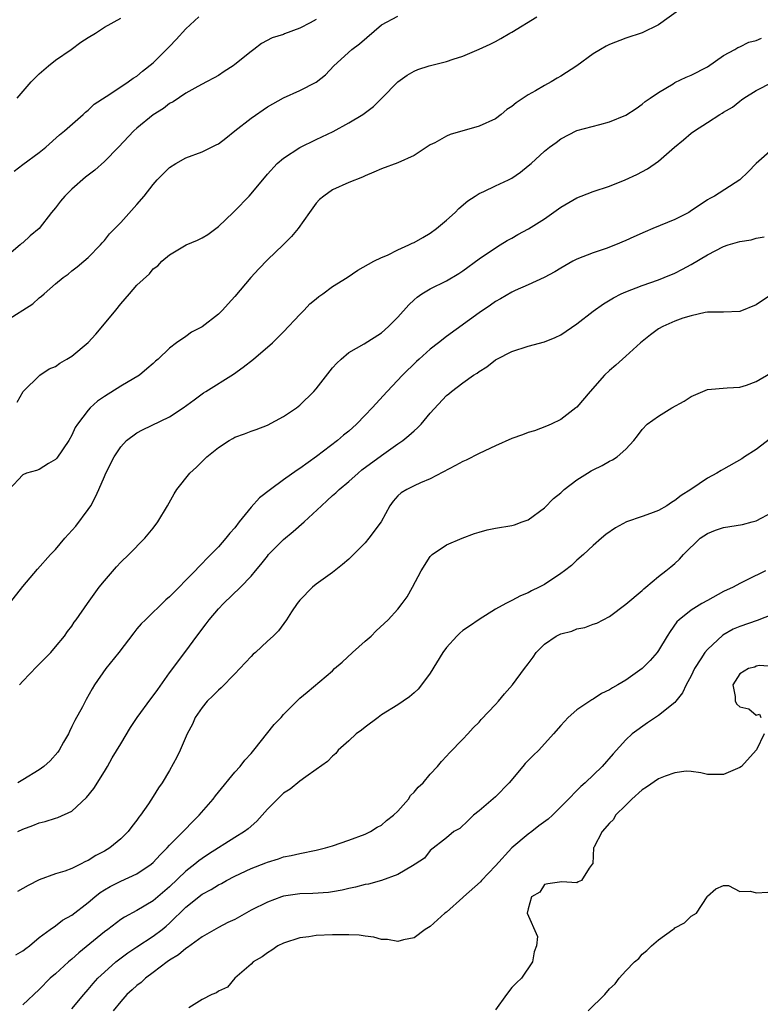
# Model space of a CAD drawing. Units: inches. Extents: x 2550000 to 2553000, y 1551000 to 1554000.
# Drawn here: x 2550939 to 2551030, y 1551228 to 1551349 of the extents above; entities that cross this region are included whole.
import ezdxf

# ---------------------------------------------------------------- set-up
doc = ezdxf.new("R2010")
doc.units = ezdxf.units.IN
doc.header["$MEASUREMENT"] = 0
doc.layers.add('LD25501551_2ft', color=21, linetype='Continuous')

msp = doc.modelspace()

# ---------------------------------------------------------------- linework, layer by layer
at = {"layer": 'LD25501551_2ft'}
for points, elevation in [([(2551019.9, 1551350.1), (2551017, 1551348), (2551015, 1551347.03), (2551013, 1551346.37), (2551011, 1551345.61), (2551010.6, 1551345.4), (2551009.88, 1551345), (2551009, 1551344.44), (2551006.99, 1551343), (2551005, 1551341.7), (2551004.55, 1551341.45), (2551003.84, 1551341), (2551003, 1551340.55), (2551001.92, 1551339.92), (2551001, 1551339.41), (2550999.54, 1551338.46), (2550999, 1551337.98), (2550998.39, 1551337.61), (2550997.68, 1551337), (2550997, 1551336.49), (2550995, 1551335.56), (2550991.44, 1551334.56), (2550991, 1551334.36), (2550989.54, 1551333.54), (2550989, 1551333.27), (2550987, 1551331.97), (2550985, 1551331.09), (2550983, 1551330.36), (2550982.08, 1551329.92), (2550981, 1551329.5), (2550980.68, 1551329.32), (2550979, 1551328.66), (2550977, 1551327.76), (2550975.93, 1551327), (2550975.42, 1551326.58), (2550975, 1551326.12), (2550974.18, 1551325), (2550972.79, 1551323), (2550971.96, 1551322.04), (2550970.95, 1551321), (2550969, 1551319.16), (2550967.95, 1551318.05), (2550966.97, 1551317), (2550965, 1551314.68), (2550964.21, 1551313.79), (2550963.48, 1551313), (2550963, 1551312.51), (2550961, 1551310.97), (2550959.71, 1551310.29), (2550959, 1551309.77), (2550957.87, 1551309), (2550957, 1551308.33), (2550955.61, 1551307), (2550955.27, 1551306.73), (2550955, 1551306.46), (2550954.19, 1551305.81), (2550953.3, 1551305), (2550951, 1551303.67), (2550949, 1551302.38), (2550948.17, 1551301.83), (2550947.27, 1551301), (2550947, 1551300.71), (2550945.7, 1551299), (2550945.43, 1551298.58), (2550945, 1551297.66), (2550944.62, 1551297), (2550943.16, 1551294.84), (2550943, 1551294.65), (2550942.16, 1551294.16), (2550941, 1551293.44), (2550940.67, 1551293.33), (2550939.46, 1551293), (2550939, 1551292.8), (2550937.31, 1551291)], 7578), ([(2550937, 1551311.74), (2550940.21, 1551313.79), (2550941, 1551314.5), (2550941.3, 1551314.7), (2550941.61, 1551315), (2550943, 1551316.24), (2550943.93, 1551317), (2550944.57, 1551317.43), (2550945, 1551317.82), (2550945.68, 1551318.32), (2550946.48, 1551319), (2550947, 1551319.48), (2550948.53, 1551321), (2550948.74, 1551321.26), (2550949, 1551321.53), (2550949.62, 1551322.38), (2550950.27, 1551323), (2550951, 1551323.77), (2550953, 1551325.96), (2550953.89, 1551327), (2550955, 1551328.42), (2550955.48, 1551329), (2550957, 1551330.49), (2550957.76, 1551331), (2550959, 1551331.68), (2550961, 1551332.42), (2550962.72, 1551333.28), (2550963, 1551333.43), (2550963.89, 1551334.11), (2550965, 1551335), (2550967, 1551336.58), (2550969, 1551337.94), (2550971, 1551339.07), (2550973, 1551339.97), (2550975, 1551340.97), (2550976.13, 1551341.87), (2550977.14, 1551343), (2550979.36, 1551345), (2550980.3, 1551345.7), (2550983, 1551348), (2550985, 1551349.06)], 7574), ([(2550975, 1551348.68), (2550974.26, 1551348.26), (2550973, 1551347.6), (2550971.11, 1551346.89), (2550971, 1551346.84), (2550969.58, 1551346.42), (2550968.29, 1551345.71), (2550967.35, 1551345), (2550967, 1551344.76), (2550965, 1551343.14), (2550964.81, 1551343), (2550963.7, 1551342.3), (2550963, 1551341.81), (2550962.49, 1551341.51), (2550961.54, 1551341), (2550960.45, 1551340.45), (2550959, 1551339.63), (2550957.45, 1551338.55), (2550957, 1551338.34), (2550956.25, 1551337.75), (2550955, 1551336.97), (2550953, 1551335.33), (2550952.63, 1551335), (2550950.73, 1551333), (2550949, 1551331.26), (2550947.81, 1551330.19), (2550946.7, 1551329.3), (2550945, 1551327.83), (2550944.15, 1551327), (2550943.61, 1551326.39), (2550943, 1551325.57), (2550942.51, 1551325), (2550941, 1551323.01), (2550939.88, 1551322.12), (2550939, 1551321.28), (2550938.83, 1551321.17), (2550938.67, 1551321), (2550937, 1551319.57)], 7572), ([(2550937.93, 1551330.07), (2550939, 1551330.89), (2550941, 1551332.36), (2550941.8, 1551333), (2550943.49, 1551334.51), (2550944.12, 1551335), (2550946.39, 1551337), (2550946.69, 1551337.31), (2550947, 1551337.53), (2550947.74, 1551338.26), (2550949.21, 1551339.21), (2550951, 1551340.41), (2550951.92, 1551341), (2550952.54, 1551341.46), (2550953, 1551341.73), (2550953.68, 1551342.32), (2550955, 1551343.35), (2550957, 1551345.36), (2550957.8, 1551346.2), (2550959, 1551347.52), (2550960.6, 1551349)], 7570), ([(2550938.3, 1551301.7), (2550939.05, 1551303), (2550941.06, 1551305), (2550942.22, 1551305.78), (2550943, 1551306.09), (2550943.52, 1551306.48), (2550944.41, 1551307), (2550945, 1551307.36), (2550947, 1551309.02), (2550947.94, 1551310.06), (2550949, 1551311.3), (2550950.41, 1551313), (2550951, 1551313.77), (2550952.08, 1551315), (2550953, 1551316.08), (2550954.53, 1551317.47), (2550955, 1551318.06), (2550955.55, 1551318.45), (2550956.07, 1551319), (2550957, 1551319.79), (2550959.03, 1551321), (2550960.43, 1551321.57), (2550961, 1551321.88), (2550961.7, 1551322.3), (2550963, 1551323.25), (2550964.79, 1551325), (2550965, 1551325.19), (2550966.75, 1551327), (2550967, 1551327.27), (2550969, 1551329.69), (2550970.2, 1551331), (2550971, 1551331.67), (2550973, 1551332.95), (2550975, 1551333.94), (2550977.08, 1551334.92), (2550979, 1551335.97), (2550980.72, 1551337), (2550982.02, 1551337.98), (2550983.04, 1551339), (2550985, 1551341.02), (2550986.15, 1551341.85), (2550987, 1551342.33), (2550987.45, 1551342.55), (2550988.87, 1551343), (2550991, 1551343.53), (2550991.82, 1551343.82), (2550993, 1551344.17), (2550994.98, 1551345.02), (2550996.36, 1551345.64), (2550997, 1551345.98), (2550997.67, 1551346.33), (2550998.78, 1551347), (2550999, 1551347.11), (2551002.06, 1551349)], 7576), ([(2550938.3, 1551339), (2550940.02, 1551341), (2550940.49, 1551341.51), (2550941, 1551342), (2550942.13, 1551343), (2550943, 1551343.69), (2550944.94, 1551345), (2550946.13, 1551345.87), (2550947, 1551346.47), (2550947.91, 1551347), (2550949, 1551347.74), (2550951, 1551348.84)], 7568), ([(2550937.36, 1551277), (2550939, 1551279.1), (2550940.78, 1551281.22), (2550942.4, 1551283), (2550943, 1551283.62), (2550944.16, 1551285), (2550945.51, 1551286.49), (2550947, 1551288.52), (2550947.32, 1551289), (2550947.91, 1551290.09), (2550948.33, 1551291), (2550949, 1551292.6), (2550949.19, 1551293), (2550950.22, 1551295), (2550951, 1551296.23), (2550951.71, 1551297), (2550953, 1551297.96), (2550953.68, 1551298.32), (2550957, 1551299.89), (2550958.65, 1551301), (2550960, 1551302), (2550961.17, 1551302.83), (2550961.45, 1551303), (2550964.85, 1551305.15), (2550966.02, 1551305.98), (2550967.29, 1551307), (2550969.65, 1551309), (2550971, 1551310.34), (2550973, 1551312.46), (2550973.53, 1551313), (2550974.23, 1551313.77), (2550975, 1551314.4), (2550975.31, 1551314.69), (2550975.81, 1551315), (2550977, 1551315.9), (2550978.8, 1551317), (2550980.11, 1551317.89), (2550982.07, 1551319), (2550983, 1551319.48), (2550983.76, 1551319.76), (2550985, 1551320.42), (2550986.38, 1551321), (2550986.79, 1551321.21), (2550987, 1551321.29), (2550988.07, 1551321.93), (2550989, 1551322.44), (2550989.75, 1551323), (2550991, 1551324.06), (2550992.04, 1551325), (2550992.52, 1551325.48), (2550993.6, 1551326.4), (2550994.52, 1551327), (2550995, 1551327.33), (2550995.57, 1551327.57), (2550997, 1551328.26), (2550998.59, 1551329), (2550999, 1551329.21), (2551000.06, 1551329.94), (2551001, 1551330.69), (2551001.39, 1551331), (2551003, 1551332.52), (2551003.62, 1551333), (2551004.43, 1551333.57), (2551005, 1551334.02), (2551007, 1551335.03), (2551009.8, 1551335.8), (2551011, 1551336.12), (2551013, 1551336.94), (2551014.25, 1551337.75), (2551015, 1551338.28), (2551015.39, 1551338.61), (2551015.98, 1551339), (2551017, 1551339.73), (2551018.79, 1551340.79), (2551019, 1551340.93), (2551020.4, 1551341.6), (2551021, 1551341.85), (2551023, 1551342.88), (2551025, 1551344.24), (2551026.36, 1551345), (2551026.76, 1551345.24), (2551027, 1551345.33), (2551028.11, 1551345.89), (2551029, 1551346.11), (2551029.63, 1551346.37)], 7580), ([(2550938.59, 1551267), (2550939, 1551267.48), (2550940.72, 1551269.28), (2550942.43, 1551271), (2550943, 1551271.67), (2550944.09, 1551273), (2550944.46, 1551273.54), (2550945, 1551274.23), (2550945.31, 1551274.69), (2550945.55, 1551275), (2550946.93, 1551277), (2550948.37, 1551279), (2550949, 1551279.79), (2550950.49, 1551281.51), (2550951, 1551282.05), (2550951.99, 1551283), (2550953.97, 1551285), (2550955, 1551286.25), (2550955.58, 1551287), (2550956.76, 1551289), (2550957.55, 1551290.45), (2550957.9, 1551291), (2550959.5, 1551293), (2550960.29, 1551293.71), (2550961, 1551294.44), (2550961.29, 1551294.71), (2550961.56, 1551295), (2550963, 1551296.16), (2550964.3, 1551297), (2550964.75, 1551297.25), (2550965, 1551297.39), (2550966.18, 1551297.82), (2550967, 1551298.15), (2550967.63, 1551298.37), (2550969, 1551298.9), (2550971, 1551299.93), (2550972.59, 1551301), (2550973, 1551301.32), (2550974.71, 1551303), (2550975, 1551303.34), (2550977, 1551305.91), (2550977.52, 1551306.48), (2550978.06, 1551307), (2550979, 1551307.8), (2550980.87, 1551308.87), (2550983, 1551310.22), (2550983.86, 1551311), (2550985, 1551312.15), (2550986.37, 1551313.63), (2550987, 1551314.27), (2550987.39, 1551314.61), (2550987.95, 1551315), (2550989, 1551315.62), (2550991, 1551316.59), (2550992.51, 1551317.49), (2550993, 1551317.83), (2550995, 1551319.29), (2550997, 1551320.65), (2550997.59, 1551321), (2550998.45, 1551321.55), (2550999, 1551321.84), (2550999.73, 1551322.27), (2551001.04, 1551322.96), (2551003, 1551324.21), (2551005, 1551325.63), (2551007, 1551326.79), (2551007.51, 1551327), (2551009, 1551327.55), (2551011, 1551328.22), (2551012.91, 1551329), (2551014.34, 1551329.66), (2551015.66, 1551330.34), (2551017, 1551331.28), (2551018.99, 1551333.01), (2551020.09, 1551333.91), (2551021, 1551334.7), (2551021.44, 1551335), (2551023, 1551336.03), (2551024.53, 1551337), (2551024.83, 1551337.17), (2551025, 1551337.29), (2551026.1, 1551337.9), (2551027, 1551338.66), (2551027.21, 1551338.79), (2551027.48, 1551339), (2551029, 1551339.95), (2551031, 1551340.99)], 7582), ([(2551031, 1551332.77), (2551029, 1551331), (2551028.01, 1551329.99), (2551027, 1551329), (2551023.89, 1551327), (2551023.29, 1551326.71), (2551023, 1551326.54), (2551020.9, 1551325.1), (2551020.72, 1551325), (2551019, 1551324.14), (2551016.32, 1551323), (2551015.37, 1551322.63), (2551013.99, 1551322.01), (2551013, 1551321.54), (2551011.73, 1551321), (2551010.57, 1551320.57), (2551009, 1551320.05), (2551007, 1551319.25), (2551006.5, 1551319), (2551005, 1551318.16), (2551004.28, 1551317.72), (2551002.99, 1551317.01), (2551001, 1551316.1), (2550999.42, 1551315.42), (2550999, 1551315.22), (2550997.61, 1551314.39), (2550997, 1551314.07), (2550996.38, 1551313.62), (2550995, 1551312.67), (2550991, 1551309.78), (2550989.99, 1551309), (2550989, 1551308.22), (2550987.65, 1551307), (2550987.32, 1551306.68), (2550985.6, 1551305), (2550983.69, 1551303), (2550981.88, 1551301), (2550981, 1551300.09), (2550979.93, 1551299), (2550979, 1551298.16), (2550978.36, 1551297.64), (2550977.62, 1551297), (2550975.05, 1551295.05), (2550973, 1551293.58), (2550972.64, 1551293.36), (2550971, 1551292.16), (2550969.38, 1551291), (2550968.03, 1551289.97), (2550967, 1551288.81), (2550965.54, 1551287), (2550965, 1551286.3), (2550964.38, 1551285.62), (2550963.91, 1551285), (2550963, 1551283.96), (2550962.08, 1551283), (2550961.52, 1551282.48), (2550961, 1551281.91), (2550960.54, 1551281.46), (2550960.13, 1551281), (2550957, 1551277.82), (2550956.56, 1551277.44), (2550954.03, 1551275), (2550953.52, 1551274.48), (2550953, 1551273.87), (2550952.61, 1551273.39), (2550950.76, 1551271), (2550949.16, 1551269), (2550947.8, 1551267), (2550947.49, 1551266.51), (2550946.77, 1551265.23), (2550946.3, 1551264.3), (2550945.37, 1551262.63), (2550945, 1551261.88), (2550944.7, 1551261.3), (2550944.58, 1551261), (2550943.99, 1551259.99), (2550943.44, 1551259), (2550943.27, 1551258.73), (2550942.33, 1551257.67), (2550941.55, 1551257), (2550941, 1551256.57), (2550939, 1551255.37), (2550938.38, 1551255)], 7584), ([(2550938.38, 1551249), (2550939, 1551249.31), (2550940.23, 1551249.77), (2550941, 1551250.09), (2550941.75, 1551250.25), (2550943, 1551250.64), (2550943.29, 1551250.72), (2550945, 1551251.51), (2550946.82, 1551253.18), (2550947.7, 1551254.29), (2550949, 1551256.36), (2550949.38, 1551257), (2550949.96, 1551258.04), (2550951, 1551259.78), (2550952.22, 1551261.78), (2550953.04, 1551263), (2550954.7, 1551265.3), (2550955, 1551265.68), (2550955.54, 1551266.46), (2550957, 1551268.5), (2550959, 1551271.16), (2550960.36, 1551273), (2550961.5, 1551274.5), (2550961.84, 1551275), (2550963, 1551276.33), (2550963.63, 1551277), (2550965.71, 1551279), (2550967, 1551280.37), (2550967.55, 1551281), (2550968.21, 1551281.79), (2550969, 1551282.82), (2550969.16, 1551283), (2550971, 1551284.84), (2550972.18, 1551285.82), (2550973.53, 1551287), (2550975.63, 1551289), (2550976.36, 1551289.64), (2550977, 1551290.25), (2550977.41, 1551290.59), (2550977.8, 1551291), (2550979, 1551291.97), (2550980.14, 1551293), (2550980.61, 1551293.39), (2550983, 1551295.16), (2550985, 1551296.58), (2550985.63, 1551297), (2550986.38, 1551297.62), (2550987, 1551298.2), (2550987.44, 1551298.56), (2550987.86, 1551299), (2550989, 1551300.36), (2550991, 1551302.51), (2550991.29, 1551302.71), (2550991.62, 1551303), (2550993, 1551304.06), (2550994.32, 1551305), (2550994.75, 1551305.25), (2550995, 1551305.47), (2550995.95, 1551306.05), (2550997, 1551306.9), (2550997.17, 1551307), (2550999, 1551307.91), (2551001, 1551308.57), (2551003, 1551309.12), (2551004.34, 1551309.66), (2551005, 1551309.96), (2551007, 1551311.3), (2551009, 1551312.87), (2551010.24, 1551313.76), (2551011.49, 1551314.51), (2551012.44, 1551315), (2551013, 1551315.26), (2551015, 1551316.04), (2551017, 1551316.73), (2551017.69, 1551317), (2551019, 1551317.54), (2551019.96, 1551318.04), (2551021, 1551318.6), (2551023, 1551319.8), (2551025, 1551320.82), (2551025.54, 1551321), (2551027, 1551321.42), (2551028.36, 1551321.64), (2551029, 1551321.83), (2551029.99, 1551322.01)], 7586), ([(2551030.98, 1551315), (2551029, 1551313.66), (2551027, 1551312.83), (2551025, 1551312.74), (2551024.77, 1551312.77), (2551023, 1551312.74), (2551022.72, 1551312.72), (2551021, 1551312.29), (2551020.01, 1551312.01), (2551019, 1551311.63), (2551017.52, 1551311), (2551017, 1551310.7), (2551016.03, 1551309.97), (2551014.8, 1551309), (2551013, 1551307.35), (2551012.58, 1551307), (2551011.75, 1551306.25), (2551011, 1551305.61), (2551010.37, 1551305), (2551008.6, 1551303), (2551007, 1551301.1), (2551006.88, 1551301), (2551005, 1551299.59), (2551003.84, 1551299), (2551003.25, 1551298.74), (2551001.8, 1551298.2), (2551001, 1551297.97), (2551000.3, 1551297.7), (2550999, 1551297.24), (2550997, 1551296.34), (2550995, 1551295.41), (2550993.4, 1551294.6), (2550993, 1551294.42), (2550992.08, 1551293.92), (2550989, 1551292.31), (2550987.81, 1551291.81), (2550987, 1551291.43), (2550986.12, 1551291), (2550985.42, 1551290.58), (2550985, 1551290.19), (2550984.45, 1551289.55), (2550984.03, 1551289), (2550982.96, 1551287), (2550981.46, 1551285), (2550981, 1551284.46), (2550979.28, 1551282.72), (2550979, 1551282.45), (2550978.23, 1551281.77), (2550977, 1551280.81), (2550975, 1551279.37), (2550974.54, 1551279), (2550973, 1551277.41), (2550972.82, 1551277.18), (2550972.66, 1551277), (2550971.97, 1551275.97), (2550971.35, 1551275), (2550970.35, 1551273.65), (2550969.73, 1551273), (2550969, 1551272.36), (2550967.56, 1551271), (2550967.24, 1551270.76), (2550967, 1551270.51), (2550965.63, 1551269), (2550965, 1551268.38), (2550963.34, 1551266.66), (2550963, 1551266.37), (2550962.33, 1551265.67), (2550961.63, 1551265), (2550961, 1551264.24), (2550960.16, 1551263), (2550959.8, 1551262.2), (2550959.16, 1551261), (2550958.29, 1551259), (2550957.88, 1551258.12), (2550957, 1551256.52), (2550956.09, 1551255), (2550955.63, 1551254.37), (2550955, 1551253.31), (2550954.41, 1551252.41), (2550953.43, 1551251), (2550953.23, 1551250.77), (2550953, 1551250.42), (2550952.37, 1551249.63), (2550951.93, 1551249), (2550951, 1551248.1), (2550949.68, 1551247), (2550949, 1551246.61), (2550947.94, 1551246.06), (2550947, 1551245.45), (2550946.68, 1551245.32), (2550946.08, 1551245), (2550945, 1551244.47), (2550944.15, 1551244.15), (2550943, 1551243.8), (2550941, 1551243.07), (2550939.63, 1551242.37), (2550938.34, 1551241.66)], 7588), ([(2550938.13, 1551233.87), (2550939, 1551234.38), (2550939.34, 1551234.66), (2550939.83, 1551235), (2550941, 1551236.01), (2550942.33, 1551237), (2550943, 1551237.44), (2550943.86, 1551238.14), (2550945, 1551238.76), (2550947, 1551240.3), (2550947.81, 1551241), (2550948.48, 1551241.52), (2550949, 1551241.86), (2550949.72, 1551242.28), (2550951, 1551242.93), (2550953, 1551243.82), (2550954.75, 1551245), (2550955, 1551245.22), (2550955.84, 1551246.16), (2550956.7, 1551247), (2550957, 1551247.33), (2550958.66, 1551249), (2550958.82, 1551249.18), (2550959.81, 1551250.19), (2550960.63, 1551251), (2550962.35, 1551253), (2550962.62, 1551253.38), (2550963, 1551253.86), (2550965, 1551256.3), (2550965.66, 1551257), (2550966.24, 1551257.76), (2550967, 1551258.59), (2550967.34, 1551259), (2550969.85, 1551262.15), (2550970.68, 1551263), (2550971, 1551263.37), (2550973, 1551265.39), (2550973.9, 1551266.1), (2550977, 1551268.72), (2550977.26, 1551269), (2550978.2, 1551269.8), (2550979.47, 1551271), (2550981, 1551272.37), (2550981.75, 1551273), (2550982.37, 1551273.63), (2550983.83, 1551275), (2550985, 1551276.31), (2550985.56, 1551277), (2550986.17, 1551277.83), (2550986.81, 1551279), (2550987.86, 1551281), (2550989, 1551282.78), (2550989.1, 1551282.9), (2550989.22, 1551283), (2550991, 1551284.2), (2550992.93, 1551285), (2550994.43, 1551285.57), (2550995, 1551285.75), (2550995.97, 1551286.03), (2550997, 1551286.23), (2550999, 1551286.57), (2550999.33, 1551286.67), (2551000.29, 1551287), (2551001, 1551287.28), (2551003, 1551288.74), (2551004.13, 1551289.87), (2551005, 1551290.59), (2551005.44, 1551291), (2551007, 1551292.18), (2551008.28, 1551293), (2551008.73, 1551293.27), (2551009, 1551293.42), (2551010.08, 1551293.92), (2551011, 1551294.48), (2551011.38, 1551294.62), (2551011.92, 1551295), (2551013, 1551295.94), (2551013.98, 1551297), (2551014.43, 1551297.57), (2551015, 1551298.36), (2551015.6, 1551299), (2551017, 1551299.99), (2551018.66, 1551301), (2551020.17, 1551301.83), (2551021, 1551302.4), (2551023, 1551303.26), (2551025.45, 1551303.45), (2551027, 1551303.53), (2551027.8, 1551303.8), (2551029, 1551304.26), (2551030.74, 1551305.26)], 7590), ([(2551030.75, 1551297.25), (2551029, 1551295.91), (2551027.58, 1551295), (2551027.24, 1551294.76), (2551025, 1551293.48), (2551024.68, 1551293.32), (2551024.15, 1551293), (2551023, 1551292.36), (2551020.98, 1551291), (2551019.77, 1551290.23), (2551019, 1551289.63), (2551018.6, 1551289.4), (2551018.01, 1551289), (2551017, 1551288.42), (2551016.04, 1551288.04), (2551015, 1551287.66), (2551013.08, 1551287), (2551011.71, 1551286.29), (2551010.55, 1551285.45), (2551010, 1551285), (2551009, 1551284.13), (2551007.79, 1551283), (2551007, 1551282.31), (2551006.33, 1551281.67), (2551005.48, 1551281), (2551005, 1551280.66), (2551003, 1551279.34), (2551002.36, 1551279), (2551001.44, 1551278.56), (2551001, 1551278.3), (2551000.05, 1551277.95), (2550999, 1551277.37), (2550998.26, 1551277), (2550997, 1551276.32), (2550995, 1551275.04), (2550993.8, 1551274.2), (2550993, 1551273.67), (2550992.64, 1551273.36), (2550992.27, 1551273), (2550991, 1551271.6), (2550990.55, 1551271), (2550989, 1551268.46), (2550987.92, 1551267), (2550987.5, 1551266.5), (2550987, 1551266.02), (2550986.44, 1551265.56), (2550985.66, 1551265), (2550985, 1551264.57), (2550983, 1551263.32), (2550982.59, 1551263), (2550981, 1551261.83), (2550980.54, 1551261.46), (2550979.89, 1551261), (2550979, 1551260.14), (2550977.71, 1551259), (2550977.42, 1551258.58), (2550977, 1551258.24), (2550976.39, 1551257.61), (2550975, 1551256.61), (2550973.71, 1551255.71), (2550973, 1551255.19), (2550971.79, 1551254.21), (2550971, 1551253.72), (2550970.23, 1551253), (2550969, 1551251.75), (2550968.35, 1551251), (2550967.7, 1551250.3), (2550966.64, 1551249.36), (2550966.19, 1551249), (2550965, 1551248.29), (2550961.78, 1551246.22), (2550961, 1551245.71), (2550960.59, 1551245.41), (2550960.1, 1551245), (2550959, 1551244.16), (2550957, 1551242.24), (2550955, 1551240.5), (2550953, 1551239.31), (2550951.48, 1551238.52), (2550951, 1551238.2), (2550949.43, 1551237), (2550949, 1551236.69), (2550945.88, 1551234.12), (2550945, 1551233.33), (2550944.59, 1551233), (2550943, 1551231.54), (2550942.36, 1551231), (2550941, 1551229.62), (2550939, 1551227.74)], 7592), ([(2550945, 1551227.23), (2550946.46, 1551229), (2550947, 1551229.61), (2550947.63, 1551230.37), (2550948.21, 1551231), (2550949, 1551231.77), (2550950.4, 1551233), (2550950.73, 1551233.27), (2550951.88, 1551234.12), (2550953, 1551234.84), (2550955, 1551236.17), (2550956.08, 1551237), (2550956.59, 1551237.41), (2550957, 1551237.77), (2550959, 1551239.73), (2550961, 1551241.32), (2550962.12, 1551241.88), (2550963, 1551242.47), (2550963.36, 1551242.64), (2550963.98, 1551243), (2550965, 1551243.53), (2550967, 1551244.48), (2550968.82, 1551245.18), (2550969, 1551245.26), (2550970.35, 1551245.65), (2550971, 1551245.89), (2550971.94, 1551246.06), (2550973, 1551246.33), (2550975, 1551246.72), (2550976.12, 1551247), (2550977, 1551247.27), (2550979, 1551247.94), (2550981, 1551248.67), (2550981.67, 1551249), (2550982.47, 1551249.53), (2550983, 1551249.78), (2550983.64, 1551250.36), (2550984.47, 1551251), (2550985, 1551251.52), (2550986.32, 1551253), (2550986.58, 1551253.42), (2550987, 1551253.84), (2550987.53, 1551254.47), (2550988.13, 1551255), (2550989, 1551256.04), (2550989.88, 1551257), (2550990.38, 1551257.62), (2550991, 1551258.26), (2550991.34, 1551258.66), (2550993, 1551260.34), (2550993.62, 1551261), (2550994.27, 1551261.73), (2550995, 1551262.45), (2550995.25, 1551262.75), (2550997, 1551264.59), (2550997.36, 1551265), (2550998.09, 1551265.91), (2550999.08, 1551267), (2551000.55, 1551269), (2551001, 1551269.58), (2551001.61, 1551270.39), (2551002, 1551271), (2551003, 1551272.01), (2551004.46, 1551273), (2551005, 1551273.28), (2551006.38, 1551273.62), (2551007, 1551273.88), (2551007.97, 1551274.03), (2551009, 1551274.44), (2551009.42, 1551274.58), (2551011, 1551275.42), (2551013, 1551276.92), (2551015, 1551278.61), (2551015.19, 1551278.81), (2551015.44, 1551279), (2551017, 1551280.29), (2551017.92, 1551281), (2551018.51, 1551281.49), (2551019, 1551281.91), (2551019.57, 1551282.43), (2551020.09, 1551283), (2551022.13, 1551285), (2551023, 1551285.59), (2551024.02, 1551285.98), (2551025, 1551286.31), (2551027.3, 1551286.7), (2551028.51, 1551287), (2551029, 1551287.14), (2551031, 1551288.2)], 7594), ([(2551030.12, 1551281), (2551027.88, 1551279.88), (2551027, 1551279.47), (2551026.18, 1551279), (2551025, 1551278.45), (2551023, 1551277.38), (2551022.34, 1551277), (2551021, 1551276.19), (2551019.54, 1551275), (2551019.27, 1551274.73), (2551018.44, 1551273.56), (2551018.07, 1551273), (2551017, 1551271.22), (2551016.84, 1551271), (2551016, 1551270), (2551015.01, 1551269), (2551013, 1551267.6), (2551012.01, 1551267), (2551011.36, 1551266.64), (2551011, 1551266.4), (2551010.03, 1551265.97), (2551009, 1551265.27), (2551008.81, 1551265.19), (2551007, 1551263.94), (2551005.92, 1551263), (2551005, 1551262.01), (2551004.14, 1551261), (2551002.33, 1551259), (2551001.64, 1551258.36), (2551000.65, 1551257.35), (2551000.36, 1551257), (2550998.66, 1551255), (2550997, 1551253.28), (2550995, 1551251.56), (2550994.29, 1551251), (2550993.65, 1551250.35), (2550992.61, 1551249.39), (2550991.87, 1551249), (2550991, 1551248.25), (2550989, 1551246.69), (2550988.27, 1551245.73), (2550987.15, 1551245), (2550986.82, 1551244.82), (2550985, 1551243.72), (2550983.01, 1551242.99), (2550981.43, 1551242.57), (2550981, 1551242.5), (2550979.82, 1551242.18), (2550979, 1551242.01), (2550978.19, 1551241.81), (2550977, 1551241.59), (2550976.49, 1551241.51), (2550974.6, 1551241.4), (2550973, 1551241.37), (2550971, 1551241.08), (2550970.75, 1551241), (2550969, 1551240.36), (2550967, 1551239.34), (2550965, 1551238.23), (2550964.16, 1551237.84), (2550963, 1551237.23), (2550961, 1551236.1), (2550959.21, 1551234.79), (2550959, 1551234.66), (2550958.11, 1551233.89), (2550957, 1551233.21), (2550956.71, 1551233), (2550955, 1551231.7), (2550954.05, 1551231), (2550953.51, 1551230.49), (2550953, 1551230.13), (2550952.42, 1551229.58), (2550951.77, 1551229), (2550951, 1551228.16), (2550950.08, 1551227)], 7596), ([(2551031, 1551275.66), (2551029.11, 1551274.89), (2551027, 1551274.17), (2551026.16, 1551273.84), (2551024.9, 1551273.1), (2551023, 1551271.36), (2551022.7, 1551271), (2551022.22, 1551270.22), (2551021.41, 1551269), (2551021, 1551268.1), (2551020.4, 1551267), (2551019.96, 1551266.04), (2551019.13, 1551265), (2551019, 1551264.86), (2551017, 1551263.23), (2551015.65, 1551262.35), (2551013.79, 1551261), (2551013, 1551260.25), (2551011.45, 1551258.55), (2551010.1, 1551257), (2551007.99, 1551255), (2551007.46, 1551254.54), (2551007, 1551254.05), (2551005.95, 1551253), (2551004, 1551251), (2551003.46, 1551250.54), (2551002.31, 1551249.69), (2551001.47, 1551249), (2551001, 1551248.7), (2550999, 1551247.01), (2550997, 1551244.79), (2550995.28, 1551243), (2550995.16, 1551242.85), (2550993.09, 1551241), (2550993, 1551240.9), (2550991, 1551239.13), (2550990.8, 1551239), (2550989, 1551237.34), (2550988.38, 1551237), (2550987, 1551235.95), (2550985.72, 1551235.72), (2550985, 1551235.5), (2550983.75, 1551235.75), (2550983, 1551235.76), (2550982.05, 1551236.05), (2550981, 1551236.16), (2550980.28, 1551236.28), (2550979, 1551236.34), (2550978.35, 1551236.35), (2550977, 1551236.32), (2550975, 1551236.24), (2550974.1, 1551236.1), (2550973, 1551235.96), (2550971, 1551235.32), (2550970.3, 1551235), (2550969.55, 1551234.45), (2550969, 1551234.13), (2550968.38, 1551233.62), (2550967.28, 1551233), (2550967, 1551232.72), (2550965.01, 1551231), (2550964.09, 1551229.91), (2550963, 1551229.42), (2550962.78, 1551229.22), (2550962.18, 1551229), (2550961, 1551228.38), (2550959.38, 1551227.38)], 7598), ([(2551031, 1551269.25), (2551029.39, 1551269.39), (2551029, 1551269.3), (2551028.82, 1551269.18), (2551028.07, 1551269), (2551027, 1551268.36), (2551026.12, 1551267), (2551026.41, 1551265.59), (2551026.42, 1551265), (2551026.64, 1551264.64), (2551027, 1551264.3), (2551028.08, 1551264.08), (2551029, 1551263.31), (2551029.41, 1551263.41), (2551029.56, 1551263)], 7600), ([(2551029.96, 1551261), (2551029.04, 1551259.04), (2551029, 1551258.98), (2551027.18, 1551257), (2551027, 1551256.86), (2551025, 1551255.99), (2551024, 1551256), (2551023, 1551256.02), (2551022.22, 1551256.22), (2551021, 1551256.37), (2551020.41, 1551256.41), (2551019, 1551256.21), (2551017.81, 1551255.81), (2551017, 1551255.46), (2551015.55, 1551254.45), (2551015, 1551254.11), (2551013.72, 1551253), (2551013, 1551252.23), (2551011.73, 1551251), (2551011.5, 1551250.5), (2551011, 1551250.03), (2551010.1, 1551249), (2551009.05, 1551247.05), (2551009.03, 1551247), (2551008.95, 1551245.05), (2551008.88, 1551245), (2551008.51, 1551244.51), (2551007.57, 1551243), (2551007.15, 1551242.85), (2551007, 1551242.73), (2551005.15, 1551242.85), (2551003.41, 1551242.59), (2551003, 1551242.49), (2551002.44, 1551241.56), (2551001.44, 1551241), (2551001, 1551239.51), (2551000.9, 1551239), (2551002.14, 1551236.13), (2551002.04, 1551235), (2551001.74, 1551234.26), (2551001.56, 1551233), (2551000.2, 1551231), (2550999.56, 1551230.44), (2550999, 1551229.86), (2550998.34, 1551229), (2550997, 1551227.14)], 7600), ([(2551008.38, 1551227), (2551010.43, 1551229), (2551011, 1551229.72), (2551011.67, 1551230.33), (2551012.19, 1551231), (2551013, 1551231.93), (2551014.05, 1551233), (2551014.58, 1551233.42), (2551015, 1551233.95), (2551015.58, 1551234.42), (2551016.13, 1551235), (2551017, 1551235.73), (2551018.76, 1551237), (2551018.92, 1551237.08), (2551019, 1551237.18), (2551020.18, 1551237.82), (2551021, 1551238.61), (2551021.65, 1551239), (2551022.99, 1551241.01), (2551023, 1551241.06), (2551024.04, 1551241.96), (2551025, 1551242.4), (2551025.6, 1551242.4), (2551027, 1551241.64), (2551028.3, 1551241.7), (2551029, 1551241.49), (2551030.44, 1551241.56)], 7602)]:
    msp.add_lwpolyline(points, dxfattribs=dict(at, elevation=elevation))

doc.saveas('drawing.dxf')
